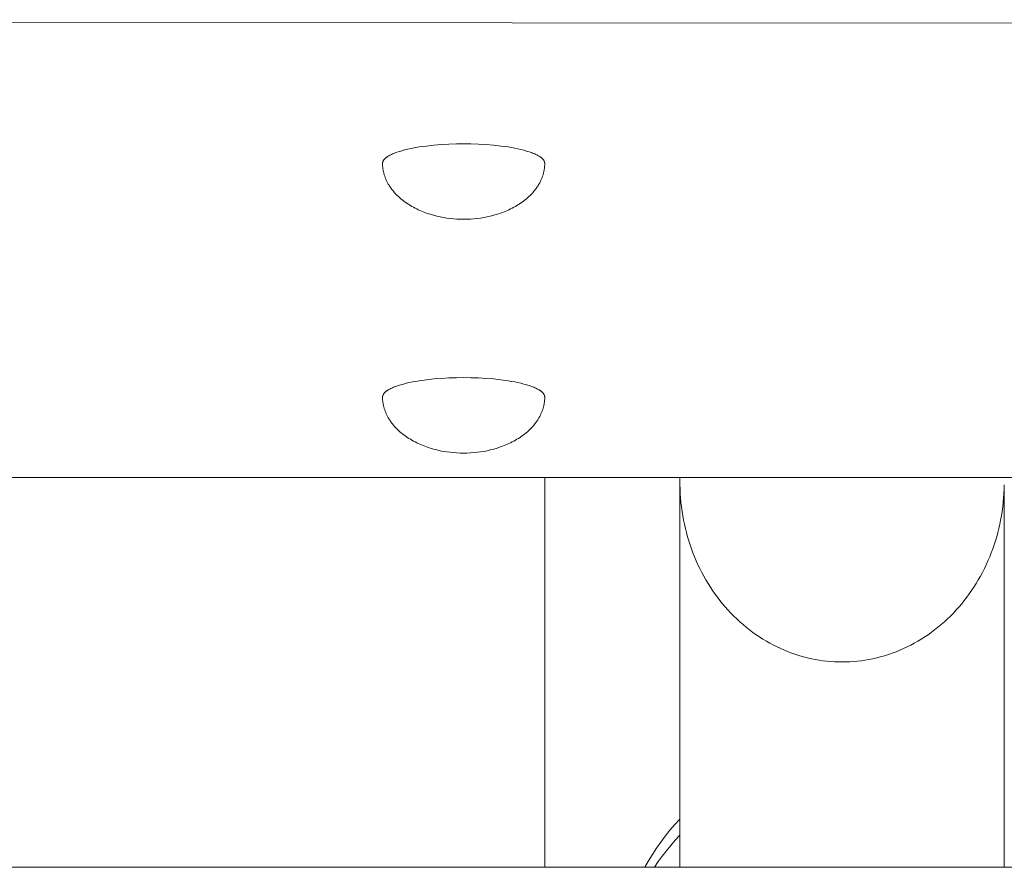
# Model space of a CAD drawing. Units: millimetres. Extents: x -779 to 3049, y 55 to 2500.
# Drawn here: x -189 to -98, y 617 to 695 of the extents above; entities that cross this region are included whole.
import ezdxf

# ---------------------------------------------------------------- set-up
doc = ezdxf.new("R2010")
doc.units = ezdxf.units.MM
doc.layers.add('ZANO_R', color=7, linetype='Continuous', lineweight=0)

msp = doc.modelspace()

# ---------------------------------------------------------------- linework, layer by layer
at = {"layer": 'ZANO_R'}
for p, q in [((-8.358, 694.972), (-608.358, 695.352)), ((-149.723, 683.844), (-150.422, 683.805)), ((-149.032, 683.867), (-149.723, 683.844)), ((-148.358, 683.874), (-149.032, 683.867)), ((-147.684, 683.867), (-148.358, 683.874)), ((-146.993, 683.844), (-147.684, 683.867)), ((-146.294, 683.805), (-146.993, 683.844)), ((-154.931, 682.94), (-155.02, 682.9)), ((-154.837, 682.98), (-154.931, 682.94)), ((-154.739, 683.02), (-154.837, 682.98)), ((-154.636, 683.059), (-154.739, 683.02)), ((-154.417, 683.135), (-154.636, 683.059)), ((-154.181, 683.208), (-154.417, 683.135)), ((-153.929, 683.279), (-154.181, 683.208)), ((-153.661, 683.347), (-153.929, 683.279)), ((-153.38, 683.411), (-153.661, 683.347)), ((-153.085, 683.471), (-153.38, 683.411)), ((-152.779, 683.528), (-153.085, 683.471)), ((-152.462, 683.581), (-152.779, 683.528)), ((-151.803, 683.673), (-152.462, 683.581)), ((-151.119, 683.748), (-151.803, 683.673)), ((-150.422, 683.805), (-151.119, 683.748)), ((-145.597, 683.748), (-146.294, 683.805)), ((-144.913, 683.673), (-145.597, 683.748)), ((-144.254, 683.581), (-144.913, 683.673)), ((-143.937, 683.528), (-144.254, 683.581)), ((-143.631, 683.471), (-143.937, 683.528)), ((-143.336, 683.411), (-143.631, 683.471)), ((-143.055, 683.347), (-143.336, 683.411)), ((-142.788, 683.279), (-143.055, 683.347)), ((-142.536, 683.208), (-142.788, 683.279)), ((-142.3, 683.135), (-142.536, 683.208)), ((-142.081, 683.059), (-142.3, 683.135)), ((-141.978, 683.02), (-142.081, 683.059)), ((-141.879, 682.98), (-141.978, 683.02)), ((-141.785, 682.94), (-141.879, 682.98)), ((-141.696, 682.9), (-141.785, 682.94)), ((-155.857, 682.103), (-155.858, 682.093)), ((-155.858, 682.093), (-155.858, 682.083)), ((-155.858, 682.083), (-155.858, 682.073)), ((-155.857, 682.005), (-155.858, 682.073)), ((-155.856, 682.113), (-155.857, 682.103)), ((-155.856, 681.937), (-155.857, 682.005)), ((-155.855, 682.123), (-155.856, 682.113)), ((-155.854, 682.133), (-155.855, 682.123)), ((-155.852, 682.143), (-155.854, 682.133)), ((-155.851, 682.153), (-155.852, 682.143)), ((-155.849, 682.163), (-155.851, 682.153)), ((-155.846, 682.173), (-155.849, 682.163)), ((-155.844, 682.183), (-155.846, 682.173)), ((-155.841, 682.194), (-155.844, 682.183)), ((-155.838, 682.204), (-155.841, 682.194)), ((-155.835, 682.214), (-155.838, 682.204)), ((-155.832, 682.224), (-155.835, 682.214)), ((-155.828, 682.235), (-155.832, 682.224)), ((-155.824, 682.245), (-155.828, 682.235)), ((-155.82, 682.255), (-155.824, 682.245)), ((-155.815, 682.265), (-155.82, 682.255)), ((-155.81, 682.276), (-155.815, 682.265)), ((-155.805, 682.286), (-155.81, 682.276)), ((-155.8, 682.296), (-155.805, 682.286)), ((-155.795, 682.307), (-155.8, 682.296)), ((-155.789, 682.317), (-155.795, 682.307)), ((-155.783, 682.328), (-155.789, 682.317)), ((-155.776, 682.338), (-155.783, 682.328)), ((-155.77, 682.348), (-155.776, 682.338)), ((-155.763, 682.359), (-155.77, 682.348)), ((-155.748, 682.38), (-155.763, 682.359)), ((-155.733, 682.401), (-155.748, 682.38)), ((-155.716, 682.421), (-155.733, 682.401)), ((-155.699, 682.442), (-155.716, 682.421)), ((-155.68, 682.463), (-155.699, 682.442)), ((-155.66, 682.484), (-155.68, 682.463)), ((-155.639, 682.505), (-155.66, 682.484)), ((-155.616, 682.526), (-155.639, 682.505)), ((-155.593, 682.547), (-155.616, 682.526)), ((-155.569, 682.568), (-155.593, 682.547)), ((-155.543, 682.589), (-155.569, 682.568)), ((-155.516, 682.61), (-155.543, 682.589)), ((-155.488, 682.631), (-155.516, 682.61)), ((-155.459, 682.652), (-155.488, 682.631)), ((-155.429, 682.673), (-155.459, 682.652)), ((-155.398, 682.694), (-155.429, 682.673)), ((-155.332, 682.736), (-155.398, 682.694)), ((-155.261, 682.777), (-155.332, 682.736)), ((-155.185, 682.819), (-155.261, 682.777)), ((-155.105, 682.86), (-155.185, 682.819)), ((-155.02, 682.9), (-155.105, 682.86)), ((-141.611, 682.86), (-141.696, 682.9)), ((-141.531, 682.819), (-141.611, 682.86)), ((-141.456, 682.777), (-141.531, 682.819)), ((-141.385, 682.736), (-141.456, 682.777)), ((-141.319, 682.694), (-141.385, 682.736)), ((-141.287, 682.673), (-141.319, 682.694)), ((-141.257, 682.652), (-141.287, 682.673)), ((-141.228, 682.631), (-141.257, 682.652)), ((-141.2, 682.61), (-141.228, 682.631)), ((-141.173, 682.589), (-141.2, 682.61)), ((-141.148, 682.568), (-141.173, 682.589)), ((-141.123, 682.547), (-141.148, 682.568)), ((-141.1, 682.526), (-141.123, 682.547)), ((-141.078, 682.505), (-141.1, 682.526)), ((-141.057, 682.484), (-141.078, 682.505)), ((-141.037, 682.463), (-141.057, 682.484)), ((-141.018, 682.442), (-141.037, 682.463)), ((-141, 682.421), (-141.018, 682.442)), ((-140.983, 682.401), (-141, 682.421)), ((-140.968, 682.38), (-140.983, 682.401)), ((-140.953, 682.359), (-140.968, 682.38)), ((-140.946, 682.348), (-140.953, 682.359)), ((-140.94, 682.338), (-140.946, 682.348)), ((-140.934, 682.328), (-140.94, 682.338)), ((-140.928, 682.317), (-140.934, 682.328)), ((-140.922, 682.307), (-140.928, 682.317)), ((-140.916, 682.296), (-140.922, 682.307)), ((-140.911, 682.286), (-140.916, 682.296)), ((-140.906, 682.276), (-140.911, 682.286)), ((-140.901, 682.265), (-140.906, 682.276)), ((-140.897, 682.255), (-140.901, 682.265)), ((-140.892, 682.245), (-140.897, 682.255)), ((-140.889, 682.235), (-140.892, 682.245)), ((-140.885, 682.224), (-140.889, 682.235)), ((-140.881, 682.214), (-140.885, 682.224)), ((-140.878, 682.204), (-140.881, 682.214)), ((-140.875, 682.194), (-140.878, 682.204)), ((-140.872, 682.183), (-140.875, 682.194)), ((-140.87, 682.173), (-140.872, 682.183)), ((-140.868, 682.163), (-140.87, 682.173)), ((-140.866, 682.153), (-140.868, 682.163)), ((-140.864, 682.143), (-140.866, 682.153)), ((-140.862, 682.133), (-140.864, 682.143)), ((-140.861, 682.123), (-140.862, 682.133)), ((-140.86, 682.113), (-140.861, 682.123)), ((-140.859, 682.005), (-140.861, 681.937)), ((-140.859, 682.103), (-140.86, 682.113)), ((-140.859, 682.093), (-140.859, 682.103)), ((-140.858, 682.083), (-140.859, 682.093)), ((-140.858, 682.073), (-140.859, 682.005)), ((-140.858, 682.073), (-140.858, 682.083)), ((-155.852, 681.87), (-155.856, 681.937)), ((-155.848, 681.803), (-155.852, 681.87)), ((-155.842, 681.736), (-155.848, 681.803)), ((-155.835, 681.67), (-155.842, 681.736)), ((-155.827, 681.603), (-155.835, 681.67)), ((-155.818, 681.537), (-155.827, 681.603)), ((-155.807, 681.471), (-155.818, 681.537)), ((-155.796, 681.405), (-155.807, 681.471)), ((-155.783, 681.34), (-155.796, 681.405)), ((-155.769, 681.275), (-155.783, 681.34)), ((-155.753, 681.21), (-155.769, 681.275)), ((-155.737, 681.146), (-155.753, 681.21)), ((-155.719, 681.081), (-155.737, 681.146)), ((-140.979, 681.146), (-140.997, 681.081)), ((-140.963, 681.21), (-140.979, 681.146)), ((-140.948, 681.275), (-140.963, 681.21)), ((-140.934, 681.34), (-140.948, 681.275)), ((-140.921, 681.405), (-140.934, 681.34)), ((-140.909, 681.471), (-140.921, 681.405)), ((-140.898, 681.537), (-140.909, 681.471)), ((-140.889, 681.603), (-140.898, 681.537)), ((-140.881, 681.67), (-140.889, 681.603)), ((-140.874, 681.736), (-140.881, 681.67)), ((-140.868, 681.803), (-140.874, 681.736)), ((-140.864, 681.87), (-140.868, 681.803)), ((-140.861, 681.937), (-140.864, 681.87)), ((-155.701, 681.017), (-155.719, 681.081)), ((-155.66, 680.89), (-155.701, 681.017)), ((-155.615, 680.765), (-155.66, 680.89)), ((-155.565, 680.64), (-155.615, 680.765)), ((-155.512, 680.517), (-155.565, 680.64)), ((-155.454, 680.396), (-155.512, 680.517)), ((-155.392, 680.275), (-155.454, 680.396)), ((-155.326, 680.157), (-155.392, 680.275)), ((-141.325, 680.275), (-141.391, 680.157)), ((-141.263, 680.396), (-141.325, 680.275)), ((-141.205, 680.517), (-141.263, 680.396)), ((-141.151, 680.64), (-141.205, 680.517)), ((-141.102, 680.765), (-141.151, 680.64)), ((-141.056, 680.89), (-141.102, 680.765)), ((-141.016, 681.017), (-141.056, 680.89)), ((-140.997, 681.081), (-141.016, 681.017)), ((-155.256, 680.04), (-155.326, 680.157)), ((-155.21, 679.968), (-155.256, 680.04)), ((-155.163, 679.897), (-155.21, 679.968)), ((-155.115, 679.826), (-155.163, 679.897)), ((-155.066, 679.757), (-155.115, 679.826)), ((-155.015, 679.688), (-155.066, 679.757)), ((-154.963, 679.62), (-155.015, 679.688)), ((-154.856, 679.487), (-154.963, 679.62)), ((-154.745, 679.358), (-154.856, 679.487)), ((-154.629, 679.232), (-154.745, 679.358)), ((-141.972, 679.358), (-142.088, 679.232)), ((-141.86, 679.487), (-141.972, 679.358)), ((-141.753, 679.62), (-141.86, 679.487)), ((-141.701, 679.688), (-141.753, 679.62)), ((-141.65, 679.757), (-141.701, 679.688)), ((-141.601, 679.826), (-141.65, 679.757)), ((-141.553, 679.897), (-141.601, 679.826)), ((-141.506, 679.968), (-141.553, 679.897)), ((-141.46, 680.04), (-141.506, 679.968)), ((-141.391, 680.157), (-141.46, 680.04)), ((-154.508, 679.11), (-154.629, 679.232)), ((-154.385, 678.991), (-154.508, 679.11)), ((-154.257, 678.876), (-154.385, 678.991)), ((-154.126, 678.764), (-154.257, 678.876)), ((-153.992, 678.656), (-154.126, 678.764)), ((-153.855, 678.551), (-153.992, 678.656)), ((-153.716, 678.45), (-153.855, 678.551)), ((-153.573, 678.352), (-153.716, 678.45)), ((-143.001, 678.45), (-143.143, 678.352)), ((-142.861, 678.551), (-143.001, 678.45)), ((-142.724, 678.656), (-142.861, 678.551)), ((-142.59, 678.764), (-142.724, 678.656)), ((-142.459, 678.876), (-142.59, 678.764)), ((-142.332, 678.991), (-142.459, 678.876)), ((-142.208, 679.11), (-142.332, 678.991)), ((-142.088, 679.232), (-142.208, 679.11)), ((-153.429, 678.258), (-153.573, 678.352)), ((-153.283, 678.168), (-153.429, 678.258)), ((-153.14, 678.084), (-153.283, 678.168)), ((-152.996, 678.004), (-153.14, 678.084)), ((-152.849, 677.926), (-152.996, 678.004)), ((-152.701, 677.852), (-152.849, 677.926)), ((-152.551, 677.78), (-152.701, 677.852)), ((-152.4, 677.712), (-152.551, 677.78)), ((-152.247, 677.646), (-152.4, 677.712)), ((-152.093, 677.583), (-152.247, 677.646)), ((-151.937, 677.523), (-152.093, 677.583)), ((-151.781, 677.466), (-151.937, 677.523)), ((-151.623, 677.412), (-151.781, 677.466)), ((-144.936, 677.466), (-145.093, 677.412)), ((-144.779, 677.523), (-144.936, 677.466)), ((-144.624, 677.583), (-144.779, 677.523)), ((-144.469, 677.646), (-144.624, 677.583)), ((-144.317, 677.712), (-144.469, 677.646)), ((-144.165, 677.78), (-144.317, 677.712)), ((-144.015, 677.852), (-144.165, 677.78)), ((-143.867, 677.926), (-144.015, 677.852)), ((-143.721, 678.004), (-143.867, 677.926)), ((-143.576, 678.084), (-143.721, 678.004)), ((-143.434, 678.168), (-143.576, 678.084)), ((-143.287, 678.258), (-143.434, 678.168)), ((-143.143, 678.352), (-143.287, 678.258)), ((-151.464, 677.36), (-151.623, 677.412)), ((-151.145, 677.266), (-151.464, 677.36)), ((-150.823, 677.183), (-151.145, 677.266)), ((-150.52, 677.116), (-150.823, 677.183)), ((-150.215, 677.057), (-150.52, 677.116)), ((-149.908, 677.007), (-150.215, 677.057)), ((-149.599, 676.967), (-149.908, 677.007)), ((-149.289, 676.935), (-149.599, 676.967)), ((-148.979, 676.913), (-149.289, 676.935)), ((-148.669, 676.9), (-148.979, 676.913)), ((-148.358, 676.896), (-148.669, 676.9)), ((-148.048, 676.9), (-148.358, 676.896)), ((-147.737, 676.913), (-148.048, 676.9)), ((-147.427, 676.935), (-147.737, 676.913)), ((-147.117, 676.967), (-147.427, 676.935)), ((-146.809, 677.007), (-147.117, 676.967)), ((-146.501, 677.057), (-146.809, 677.007)), ((-146.196, 677.116), (-146.501, 677.057)), ((-145.893, 677.183), (-146.196, 677.116)), ((-145.571, 677.266), (-145.893, 677.183)), ((-145.252, 677.36), (-145.571, 677.266)), ((-145.093, 677.412), (-145.252, 677.36)), ((-151.803, 662.057), (-152.462, 661.965)), ((-151.119, 662.132), (-151.803, 662.057)), ((-150.422, 662.189), (-151.119, 662.132)), ((-149.723, 662.229), (-150.422, 662.189)), ((-149.032, 662.251), (-149.723, 662.229)), ((-148.358, 662.259), (-149.032, 662.251)), ((-147.684, 662.251), (-148.358, 662.259)), ((-146.993, 662.229), (-147.684, 662.251)), ((-146.294, 662.189), (-146.993, 662.229)), ((-145.597, 662.132), (-146.294, 662.189)), ((-144.913, 662.057), (-145.597, 662.132)), ((-144.254, 661.965), (-144.913, 662.057)), ((-155.398, 661.079), (-155.429, 661.058)), ((-155.332, 661.12), (-155.398, 661.079)), ((-155.261, 661.162), (-155.332, 661.12)), ((-155.185, 661.203), (-155.261, 661.162)), ((-155.105, 661.244), (-155.185, 661.203)), ((-155.02, 661.285), (-155.105, 661.244)), ((-154.931, 661.325), (-155.02, 661.285)), ((-154.837, 661.365), (-154.931, 661.325)), ((-154.739, 661.404), (-154.837, 661.365)), ((-154.636, 661.443), (-154.739, 661.404)), ((-154.417, 661.519), (-154.636, 661.443)), ((-154.181, 661.593), (-154.417, 661.519)), ((-153.929, 661.663), (-154.181, 661.593)), ((-153.661, 661.731), (-153.929, 661.663)), ((-153.38, 661.795), (-153.661, 661.731)), ((-153.085, 661.856), (-153.38, 661.795)), ((-152.779, 661.912), (-153.085, 661.856)), ((-152.462, 661.965), (-152.779, 661.912)), ((-143.937, 661.912), (-144.254, 661.965)), ((-143.631, 661.856), (-143.937, 661.912)), ((-143.336, 661.795), (-143.631, 661.856)), ((-143.055, 661.731), (-143.336, 661.795)), ((-142.788, 661.663), (-143.055, 661.731)), ((-142.536, 661.593), (-142.788, 661.663)), ((-142.3, 661.519), (-142.536, 661.593)), ((-142.081, 661.443), (-142.3, 661.519)), ((-141.978, 661.404), (-142.081, 661.443)), ((-141.879, 661.365), (-141.978, 661.404)), ((-141.785, 661.325), (-141.879, 661.365)), ((-141.696, 661.285), (-141.785, 661.325)), ((-141.611, 661.244), (-141.696, 661.285)), ((-141.531, 661.203), (-141.611, 661.244)), ((-141.456, 661.162), (-141.531, 661.203)), ((-141.385, 661.12), (-141.456, 661.162)), ((-141.319, 661.079), (-141.385, 661.12)), ((-141.287, 661.058), (-141.319, 661.079)), ((-155.857, 660.487), (-155.858, 660.477)), ((-155.858, 660.477), (-155.858, 660.467)), ((-155.858, 660.467), (-155.858, 660.457)), ((-155.857, 660.389), (-155.858, 660.457)), ((-155.856, 660.497), (-155.857, 660.487)), ((-155.856, 660.322), (-155.857, 660.389)), ((-155.855, 660.507), (-155.856, 660.497)), ((-155.852, 660.254), (-155.856, 660.322)), ((-155.854, 660.517), (-155.855, 660.507)), ((-155.852, 660.527), (-155.854, 660.517)), ((-155.851, 660.537), (-155.852, 660.527)), ((-155.848, 660.187), (-155.852, 660.254)), ((-155.849, 660.547), (-155.851, 660.537)), ((-155.846, 660.558), (-155.849, 660.547)), ((-155.842, 660.121), (-155.848, 660.187)), ((-155.844, 660.568), (-155.846, 660.558)), ((-155.841, 660.578), (-155.844, 660.568)), ((-155.838, 660.588), (-155.841, 660.578)), ((-155.835, 660.598), (-155.838, 660.588)), ((-155.832, 660.609), (-155.835, 660.598)), ((-155.828, 660.619), (-155.832, 660.609)), ((-155.824, 660.629), (-155.828, 660.619)), ((-155.82, 660.639), (-155.824, 660.629)), ((-155.815, 660.65), (-155.82, 660.639)), ((-155.81, 660.66), (-155.815, 660.65)), ((-155.805, 660.67), (-155.81, 660.66)), ((-155.8, 660.681), (-155.805, 660.67)), ((-155.795, 660.691), (-155.8, 660.681)), ((-155.789, 660.701), (-155.795, 660.691)), ((-155.783, 660.712), (-155.789, 660.701)), ((-155.776, 660.722), (-155.783, 660.712)), ((-155.77, 660.733), (-155.776, 660.722)), ((-155.763, 660.743), (-155.77, 660.733)), ((-155.748, 660.764), (-155.763, 660.743)), ((-155.733, 660.785), (-155.748, 660.764)), ((-155.716, 660.806), (-155.733, 660.785)), ((-155.699, 660.827), (-155.716, 660.806)), ((-155.68, 660.848), (-155.699, 660.827)), ((-155.66, 660.869), (-155.68, 660.848)), ((-155.639, 660.89), (-155.66, 660.869)), ((-155.616, 660.911), (-155.639, 660.89)), ((-155.593, 660.932), (-155.616, 660.911)), ((-155.569, 660.953), (-155.593, 660.932)), ((-155.543, 660.974), (-155.569, 660.953)), ((-155.516, 660.995), (-155.543, 660.974)), ((-155.488, 661.016), (-155.516, 660.995)), ((-155.459, 661.037), (-155.488, 661.016)), ((-155.429, 661.058), (-155.459, 661.037)), ((-141.257, 661.037), (-141.287, 661.058)), ((-141.228, 661.016), (-141.257, 661.037)), ((-141.2, 660.995), (-141.228, 661.016)), ((-141.173, 660.974), (-141.2, 660.995)), ((-141.148, 660.953), (-141.173, 660.974)), ((-141.123, 660.932), (-141.148, 660.953)), ((-141.1, 660.911), (-141.123, 660.932)), ((-141.078, 660.89), (-141.1, 660.911)), ((-141.057, 660.869), (-141.078, 660.89)), ((-141.037, 660.848), (-141.057, 660.869)), ((-141.018, 660.827), (-141.037, 660.848)), ((-141, 660.806), (-141.018, 660.827)), ((-140.983, 660.785), (-141, 660.806)), ((-140.968, 660.764), (-140.983, 660.785)), ((-140.953, 660.743), (-140.968, 660.764)), ((-140.946, 660.733), (-140.953, 660.743)), ((-140.94, 660.722), (-140.946, 660.733)), ((-140.934, 660.712), (-140.94, 660.722)), ((-140.928, 660.701), (-140.934, 660.712)), ((-140.922, 660.691), (-140.928, 660.701)), ((-140.916, 660.681), (-140.922, 660.691)), ((-140.911, 660.67), (-140.916, 660.681)), ((-140.906, 660.66), (-140.911, 660.67)), ((-140.901, 660.65), (-140.906, 660.66)), ((-140.897, 660.639), (-140.901, 660.65)), ((-140.892, 660.629), (-140.897, 660.639)), ((-140.889, 660.619), (-140.892, 660.629)), ((-140.885, 660.609), (-140.889, 660.619)), ((-140.881, 660.598), (-140.885, 660.609)), ((-140.878, 660.588), (-140.881, 660.598)), ((-140.875, 660.578), (-140.878, 660.588)), ((-140.872, 660.568), (-140.875, 660.578)), ((-140.868, 660.187), (-140.874, 660.121)), ((-140.87, 660.558), (-140.872, 660.568)), ((-140.868, 660.547), (-140.87, 660.558)), ((-140.866, 660.537), (-140.868, 660.547)), ((-140.864, 660.254), (-140.868, 660.187)), ((-140.864, 660.527), (-140.866, 660.537)), ((-140.862, 660.517), (-140.864, 660.527)), ((-140.861, 660.322), (-140.864, 660.254)), ((-140.861, 660.507), (-140.862, 660.517)), ((-140.86, 660.497), (-140.861, 660.507)), ((-140.859, 660.389), (-140.861, 660.322)), ((-140.859, 660.487), (-140.86, 660.497)), ((-140.859, 660.477), (-140.859, 660.487)), ((-140.858, 660.467), (-140.859, 660.477)), ((-140.858, 660.457), (-140.859, 660.389)), ((-140.858, 660.457), (-140.858, 660.467)), ((-155.835, 660.054), (-155.842, 660.121)), ((-155.827, 659.987), (-155.835, 660.054)), ((-155.818, 659.921), (-155.827, 659.987)), ((-155.807, 659.855), (-155.818, 659.921)), ((-155.796, 659.79), (-155.807, 659.855)), ((-155.783, 659.724), (-155.796, 659.79)), ((-155.769, 659.659), (-155.783, 659.724)), ((-155.753, 659.594), (-155.769, 659.659)), ((-155.737, 659.53), (-155.753, 659.594)), ((-155.719, 659.466), (-155.737, 659.53)), ((-155.701, 659.402), (-155.719, 659.466)), ((-155.66, 659.275), (-155.701, 659.402)), ((-155.615, 659.149), (-155.66, 659.275)), ((-141.056, 659.275), (-141.102, 659.149)), ((-141.016, 659.402), (-141.056, 659.275)), ((-140.997, 659.466), (-141.016, 659.402)), ((-140.979, 659.53), (-140.997, 659.466)), ((-140.963, 659.594), (-140.979, 659.53)), ((-140.948, 659.659), (-140.963, 659.594)), ((-140.934, 659.724), (-140.948, 659.659)), ((-140.921, 659.79), (-140.934, 659.724)), ((-140.909, 659.855), (-140.921, 659.79)), ((-140.898, 659.921), (-140.909, 659.855)), ((-140.889, 659.987), (-140.898, 659.921)), ((-140.881, 660.054), (-140.889, 659.987)), ((-140.874, 660.121), (-140.881, 660.054)), ((-155.565, 659.025), (-155.615, 659.149)), ((-155.512, 658.901), (-155.565, 659.025)), ((-155.454, 658.78), (-155.512, 658.901)), ((-155.392, 658.66), (-155.454, 658.78)), ((-155.326, 658.541), (-155.392, 658.66)), ((-155.256, 658.424), (-155.326, 658.541)), ((-155.21, 658.352), (-155.256, 658.424)), ((-155.163, 658.281), (-155.21, 658.352)), ((-141.506, 658.352), (-141.553, 658.281)), ((-141.46, 658.424), (-141.506, 658.352)), ((-141.391, 658.541), (-141.46, 658.424)), ((-141.325, 658.66), (-141.391, 658.541)), ((-141.263, 658.78), (-141.325, 658.66)), ((-141.205, 658.901), (-141.263, 658.78)), ((-141.151, 659.025), (-141.205, 658.901)), ((-141.102, 659.149), (-141.151, 659.025)), ((-155.115, 658.211), (-155.163, 658.281)), ((-155.066, 658.141), (-155.115, 658.211)), ((-155.015, 658.072), (-155.066, 658.141)), ((-154.963, 658.005), (-155.015, 658.072)), ((-154.856, 657.872), (-154.963, 658.005)), ((-154.745, 657.742), (-154.856, 657.872)), ((-154.629, 657.616), (-154.745, 657.742)), ((-154.508, 657.494), (-154.629, 657.616)), ((-154.385, 657.375), (-154.508, 657.494)), ((-142.208, 657.494), (-142.332, 657.375)), ((-142.088, 657.616), (-142.208, 657.494)), ((-141.972, 657.742), (-142.088, 657.616)), ((-141.86, 657.872), (-141.972, 657.742)), ((-141.753, 658.005), (-141.86, 657.872)), ((-141.701, 658.072), (-141.753, 658.005)), ((-141.65, 658.141), (-141.701, 658.072)), ((-141.601, 658.211), (-141.65, 658.141)), ((-141.553, 658.281), (-141.601, 658.211)), ((-154.257, 657.26), (-154.385, 657.375)), ((-154.126, 657.148), (-154.257, 657.26)), ((-153.992, 657.04), (-154.126, 657.148)), ((-153.855, 656.935), (-153.992, 657.04)), ((-153.716, 656.834), (-153.855, 656.935)), ((-153.573, 656.736), (-153.716, 656.834)), ((-153.429, 656.642), (-153.573, 656.736)), ((-153.283, 656.552), (-153.429, 656.642)), ((-153.14, 656.469), (-153.283, 656.552)), ((-143.434, 656.552), (-143.576, 656.469)), ((-143.287, 656.642), (-143.434, 656.552)), ((-143.143, 656.736), (-143.287, 656.642)), ((-143.001, 656.834), (-143.143, 656.736)), ((-142.861, 656.935), (-143.001, 656.834)), ((-142.724, 657.04), (-142.861, 656.935)), ((-142.59, 657.148), (-142.724, 657.04)), ((-142.459, 657.26), (-142.59, 657.148)), ((-142.332, 657.375), (-142.459, 657.26)), ((-152.996, 656.388), (-153.14, 656.469)), ((-152.849, 656.311), (-152.996, 656.388)), ((-152.701, 656.236), (-152.849, 656.311)), ((-152.551, 656.164), (-152.701, 656.236)), ((-152.4, 656.096), (-152.551, 656.164)), ((-152.247, 656.03), (-152.4, 656.096)), ((-152.093, 655.967), (-152.247, 656.03)), ((-151.937, 655.907), (-152.093, 655.967)), ((-151.781, 655.85), (-151.937, 655.907)), ((-151.623, 655.796), (-151.781, 655.85)), ((-151.464, 655.745), (-151.623, 655.796)), ((-151.145, 655.651), (-151.464, 655.745)), ((-150.823, 655.567), (-151.145, 655.651)), ((-145.571, 655.651), (-145.893, 655.567)), ((-145.252, 655.745), (-145.571, 655.651)), ((-145.093, 655.796), (-145.252, 655.745)), ((-144.936, 655.85), (-145.093, 655.796)), ((-144.779, 655.907), (-144.936, 655.85)), ((-144.624, 655.967), (-144.779, 655.907)), ((-144.469, 656.03), (-144.624, 655.967)), ((-144.317, 656.096), (-144.469, 656.03)), ((-144.165, 656.164), (-144.317, 656.096)), ((-144.015, 656.236), (-144.165, 656.164)), ((-143.867, 656.311), (-144.015, 656.236)), ((-143.721, 656.388), (-143.867, 656.311)), ((-143.576, 656.469), (-143.721, 656.388)), ((-150.52, 655.5), (-150.823, 655.567)), ((-150.215, 655.441), (-150.52, 655.5)), ((-149.908, 655.392), (-150.215, 655.441)), ((-149.599, 655.351), (-149.908, 655.392)), ((-149.289, 655.32), (-149.599, 655.351)), ((-148.979, 655.297), (-149.289, 655.32)), ((-148.669, 655.284), (-148.979, 655.297)), ((-148.358, 655.28), (-148.669, 655.284)), ((-148.048, 655.284), (-148.358, 655.28)), ((-147.737, 655.297), (-148.048, 655.284)), ((-147.427, 655.32), (-147.737, 655.297)), ((-147.117, 655.351), (-147.427, 655.32)), ((-146.809, 655.392), (-147.117, 655.351)), ((-146.501, 655.441), (-146.809, 655.392)), ((-146.196, 655.5), (-146.501, 655.441)), ((-145.893, 655.567), (-146.196, 655.5)), ((-18.358, 653.034), (-308.358, 653.034)), ((-140.858, 616.981), (-140.858, 653.034)), ((-128.359, 616.981), (-128.359, 653.034)), ((-128.357, 616.981), (-128.357, 652.35)), ((-128.357, 652.35), (-128.346, 651.939)), ((-98.37, 651.939), (-98.36, 652.35)), ((-98.36, 616.981), (-98.36, 652.35)), ((-128.346, 651.939), (-128.327, 651.528)), ((-128.327, 651.528), (-128.298, 651.118)), ((-128.298, 651.118), (-128.261, 650.709)), ((-98.456, 650.709), (-98.418, 651.119)), ((-98.418, 651.119), (-98.389, 651.529)), ((-98.389, 651.529), (-98.37, 651.939)), ((-128.261, 650.709), (-128.214, 650.3)), ((-128.214, 650.3), (-128.158, 649.893)), ((-98.558, 649.893), (-98.502, 650.301)), ((-98.502, 650.301), (-98.456, 650.709)), ((-128.158, 649.893), (-128.093, 649.487)), ((-128.093, 649.487), (-128.019, 649.083)), ((-98.697, 649.083), (-98.623, 649.487)), ((-98.623, 649.487), (-98.558, 649.893)), ((-128.019, 649.083), (-127.94, 648.697)), ((-127.94, 648.697), (-127.852, 648.312)), ((-127.852, 648.312), (-127.756, 647.93)), ((-98.96, 647.931), (-98.864, 648.313)), ((-98.864, 648.313), (-98.776, 648.697)), ((-98.776, 648.697), (-98.697, 649.083)), ((-127.756, 647.93), (-127.651, 647.55)), ((-127.651, 647.55), (-127.539, 647.173)), ((-99.178, 647.173), (-99.065, 647.551)), ((-99.065, 647.551), (-98.96, 647.931)), ((-127.539, 647.173), (-127.418, 646.798)), ((-127.418, 646.798), (-127.288, 646.425)), ((-99.428, 646.426), (-99.299, 646.798)), ((-99.299, 646.798), (-99.178, 647.173)), ((-127.288, 646.425), (-127.151, 646.056)), ((-127.151, 646.056), (-127.004, 645.687)), ((-127.004, 645.687), (-126.849, 645.322)), ((-99.867, 645.322), (-99.712, 645.688)), ((-99.712, 645.688), (-99.565, 646.056)), ((-99.565, 646.056), (-99.428, 646.426)), ((-126.849, 645.322), (-126.686, 644.961)), ((-126.686, 644.961), (-126.514, 644.603)), ((-100.202, 644.603), (-100.03, 644.961)), ((-100.03, 644.961), (-99.867, 645.322)), ((-126.514, 644.603), (-126.335, 644.249)), ((-126.335, 644.249), (-126.147, 643.9)), ((-126.147, 643.9), (-125.951, 643.555)), ((-100.765, 643.555), (-100.569, 643.9)), ((-100.569, 643.9), (-100.381, 644.249)), ((-100.381, 644.249), (-100.202, 644.603)), ((-125.951, 643.555), (-125.747, 643.215)), ((-125.747, 643.215), (-125.543, 642.892)), ((-125.543, 642.892), (-125.332, 642.574)), ((-101.384, 642.574), (-101.173, 642.892)), ((-101.173, 642.892), (-100.969, 643.215)), ((-100.969, 643.215), (-100.765, 643.555)), ((-125.332, 642.574), (-125.114, 642.261)), ((-125.114, 642.261), (-124.888, 641.953)), ((-124.888, 641.953), (-124.656, 641.651)), ((-102.06, 641.651), (-101.828, 641.953)), ((-101.828, 641.953), (-101.602, 642.261)), ((-101.602, 642.261), (-101.384, 642.574)), ((-124.656, 641.651), (-124.416, 641.354)), ((-124.416, 641.354), (-124.169, 641.062)), ((-124.169, 641.062), (-123.916, 640.777)), ((-102.8, 640.777), (-102.547, 641.063)), ((-102.547, 641.063), (-102.3, 641.354)), ((-102.3, 641.354), (-102.06, 641.651)), ((-123.916, 640.777), (-123.65, 640.493)), ((-123.65, 640.493), (-123.378, 640.216)), ((-123.378, 640.216), (-123.099, 639.945)), ((-103.617, 639.945), (-103.338, 640.216)), ((-103.338, 640.216), (-103.066, 640.493)), ((-103.066, 640.493), (-102.8, 640.777)), ((-123.099, 639.945), (-122.813, 639.681)), ((-122.813, 639.681), (-122.521, 639.425)), ((-122.521, 639.425), (-122.222, 639.176)), ((-104.494, 639.177), (-104.195, 639.425)), ((-104.195, 639.425), (-103.903, 639.682)), ((-103.903, 639.682), (-103.617, 639.945)), ((-122.222, 639.176), (-121.917, 638.935)), ((-121.917, 638.935), (-121.606, 638.702)), ((-121.606, 638.702), (-121.302, 638.487)), ((-121.302, 638.487), (-120.993, 638.279)), ((-105.723, 638.279), (-105.414, 638.487)), ((-105.414, 638.487), (-105.11, 638.703)), ((-105.11, 638.703), (-104.799, 638.936)), ((-104.799, 638.936), (-104.494, 639.177)), ((-120.993, 638.279), (-120.679, 638.079)), ((-120.679, 638.079), (-120.36, 637.887)), ((-120.36, 637.887), (-120.036, 637.704)), ((-120.036, 637.704), (-119.707, 637.528)), ((-119.707, 637.528), (-119.374, 637.362)), ((-107.342, 637.362), (-107.009, 637.528)), ((-107.009, 637.528), (-106.68, 637.704)), ((-106.68, 637.704), (-106.357, 637.887)), ((-106.357, 637.887), (-106.037, 638.079)), ((-106.037, 638.079), (-105.723, 638.279)), ((-119.374, 637.362), (-119.037, 637.204)), ((-119.037, 637.204), (-118.693, 637.054)), ((-118.693, 637.054), (-118.345, 636.913)), ((-118.345, 636.913), (-117.994, 636.781)), ((-117.994, 636.781), (-117.639, 636.659)), ((-117.639, 636.659), (-117.281, 636.546)), ((-117.281, 636.546), (-116.92, 636.443)), ((-109.796, 636.443), (-109.435, 636.546)), ((-109.435, 636.546), (-109.077, 636.659)), ((-109.077, 636.659), (-108.722, 636.781)), ((-108.722, 636.781), (-108.371, 636.913)), ((-108.371, 636.913), (-108.023, 637.054)), ((-108.023, 637.054), (-107.679, 637.204)), ((-107.679, 637.204), (-107.342, 637.362)), ((-116.92, 636.443), (-116.557, 636.35)), ((-116.557, 636.35), (-116.191, 636.267)), ((-116.191, 636.267), (-115.841, 636.198)), ((-115.841, 636.198), (-115.489, 636.137)), ((-115.489, 636.137), (-115.136, 636.086)), ((-115.136, 636.086), (-114.782, 636.044)), ((-114.782, 636.044), (-114.427, 636.011)), ((-114.427, 636.011), (-114.071, 635.988)), ((-114.071, 635.988), (-113.715, 635.974)), ((-113.715, 635.974), (-113.358, 635.969)), ((-113.358, 635.969), (-113.002, 635.974)), ((-113.002, 635.974), (-112.645, 635.988)), ((-112.645, 635.988), (-112.289, 636.011)), ((-112.289, 636.011), (-111.934, 636.044)), ((-111.934, 636.044), (-111.58, 636.086)), ((-111.58, 636.086), (-111.227, 636.137)), ((-111.227, 636.137), (-110.875, 636.198)), ((-110.875, 636.198), (-110.526, 636.267)), ((-110.526, 636.267), (-110.16, 636.35)), ((-110.16, 636.35), (-109.796, 636.443)), ((-128.828, 620.933), (-128.359, 621.44)), ((-129.714, 619.871), (-129.28, 620.409)), ((-129.28, 620.409), (-128.828, 620.933)), ((-130.527, 618.753), (-130.13, 619.319)), ((-130.13, 619.319), (-129.714, 619.871)), ((-129.202, 619.002), (-128.787, 619.478)), ((-128.787, 619.478), (-128.359, 619.94)), ((-130.905, 618.174), (-130.527, 618.753)), ((-129.986, 618.014), (-129.601, 618.514)), ((-129.601, 618.514), (-129.202, 619.002)), ((-131.603, 616.981), (-131.264, 617.583)), ((-131.264, 617.583), (-130.905, 618.174)), ((-130.708, 616.981), (-130.355, 617.503)), ((-130.355, 617.503), (-129.986, 618.014)), ((-308.358, 616.981), (-18.358, 616.981))]:
    msp.add_line(p, q, dxfattribs=at)

doc.saveas('drawing.dxf')
